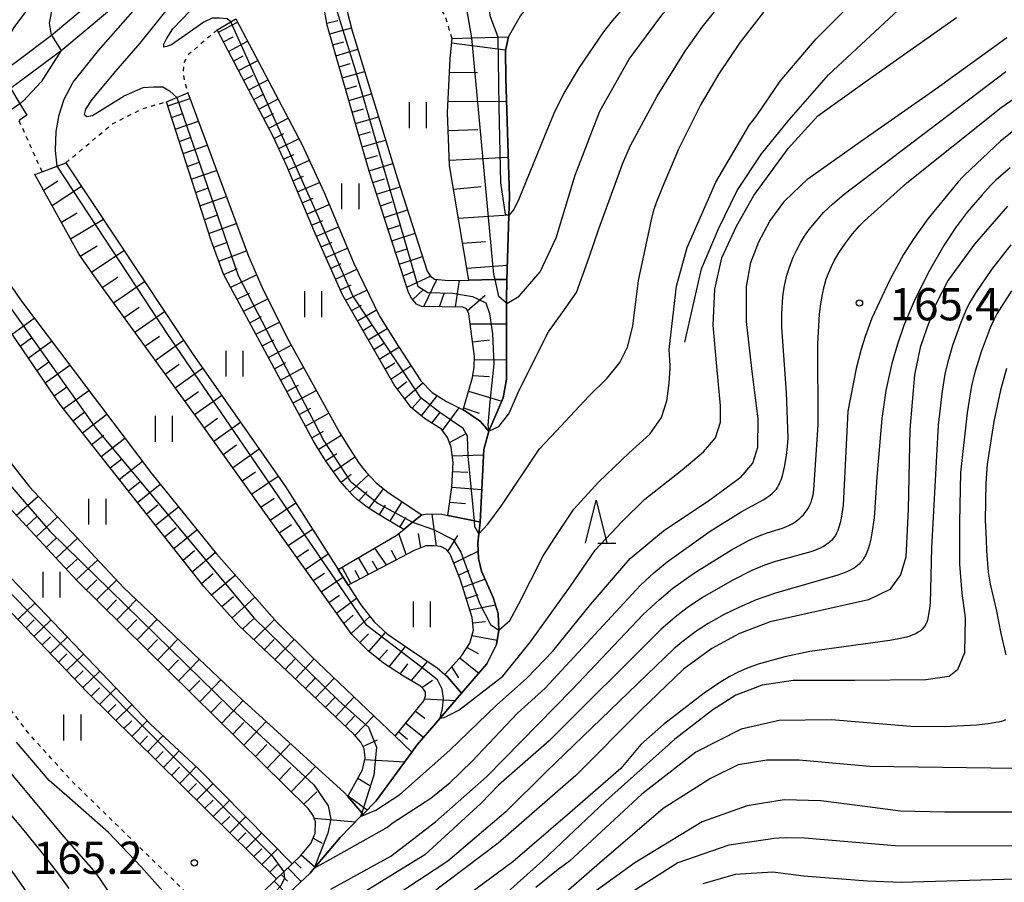
# Model space of a CAD drawing. Extents: x -18000 to -16000, y 88500 to 90000.
# Drawn here: x -16377 to -16263, y 88669 to 88769 of the extents above; entities that cross this region are included whole.
import ezdxf
from ezdxf.enums import TextEntityAlignment as Align

# ---------------------------------------------------------------- set-up
doc = ezdxf.new("R2010")
doc.units = 0
doc.linetypes.add('630100', pattern=[1, 0.5, -0.5])
for name, color, linetype in [('2101000', 7, 'Continuous'), ('2103000', 6, 'Continuous'), ('5102000', 4, '510200'), ('6101110', 6, 'Continuous'), ('6101120', 6, 'Continuous'), ('6101990', 6, 'Continuous'), ('6301000', 3, '630100'), ('6311000', 3, 'Continuous'), ('6332000', 3, 'Continuous'), ('7101000', 2, 'Continuous'), ('7101001', 8, 'Continuous'), ('7102000', 6, 'Continuous'), ('7102001', 8, 'Continuous'), ('7312000', 1, 'Continuous')]:
    doc.layers.add(name, color=color, linetype=linetype)
doc.styles.add('PlotAnnotation', font='MS Gothic.ttf')
doc.linetypes.add('510200', pattern='A,0,-0.375,[8,dmdr.shx,S=0.375,R=0,X=0,Y=0],-0.75,[8,dmdr.shx,S=0.375,R=180,X=0,Y=0],-0.375', length=1.5)

# ---------------------------------------------------------------- blocks, each defined once
blk = doc.blocks.new('631100')
at = {"layer": '6311000'}
for points in [[(-0.4, 0.6), (-0.4, -0.6)], [(0.4, 0.6), (0.4, -0.6)]]:
    blk.add_lwpolyline(points, dxfattribs=at)
blk = doc.blocks.new('633200')
at = {"layer": '6332000'}
for points in [[(-0.5, -1), (0, 1), (0.5, -1)], [(0.08, -1), (0.92, -1)]]:
    blk.add_lwpolyline(points, dxfattribs=at)
blk = doc.blocks.new('731200')
at = {"layer": '7312000'}
blk.add_circle((0, 0), 0.15, dxfattribs=at)

msp = doc.modelspace()

# ---------------------------------------------------------------- linework, layer by layer
at = {"layer": '2101000', "flags": 128}
for points in [[(-16400.67, 88719.65), (-16405.98, 88733.74), (-16406.65, 88735.71), (-16407.16, 88737.57), (-16407.28, 88739.89), (-16407.13, 88741.55), (-16406.57, 88743.2), (-16405.39, 88745.25), (-16403.86, 88746.77), (-16401.45, 88748.3), (-16397.09, 88751.07), (-16396.72, 88751.3), (-16391.49, 88754.36), (-16385.29, 88758.39), (-16384.54, 88758.94), (-16377.39, 88764.23), (-16373.46, 88767.16), (-16365.91, 88773.51)], [(-16398.72, 88720.39), (-16404.02, 88734.45), (-16404.66, 88736.33), (-16405.1, 88737.9), (-16405.19, 88739.85), (-16405.07, 88741.11), (-16404.66, 88742.34), (-16403.72, 88743.97), (-16402.55, 88745.14), (-16400.33, 88746.54), (-16396.16, 88749.19), (-16395.63, 88749.52), (-16390.4, 88752.58), (-16384.1, 88756.68), (-16383.21, 88757.34), (-16378.25, 88761.01), (-16376.15, 88762.56), (-16372.34, 88765.39), (-16372.16, 88765.52), (-16364.58, 88771.91)]]:
    msp.add_lwpolyline(points, dxfattribs=at)
at = {"layer": '2103000', "flags": 128}
msp.add_lwpolyline([(-16299.83, 88731.47), (-16297.87, 88739.99), (-16295.88, 88744.66), (-16293.71, 88749.09), (-16290.9, 88753.38), (-16287.71, 88757.3), (-16283.09, 88762.56), (-16273.88, 88771.11), (-16269.53, 88774.82), (-16266.87, 88777.09), (-16262.02, 88780.4), (-16255.67, 88784.37), (-16250.41, 88787.66), (-16249.2, 88788.39), (-16240.6, 88793.54), (-16238.8, 88794.62), (-16228.67, 88800.48), (-16226.65, 88801.4), (-16220.56, 88804.37)], dxfattribs=at)
at = {"layer": '5102000', "flags": 128}
msp.add_lwpolyline([(-16455.33, 88500), (-16453.54, 88501.55), (-16452.79, 88502.19), (-16450.14, 88505.14), (-16445.45, 88510.32), (-16444.59, 88511.28), (-16442.36, 88514.81), (-16439.11, 88520.54), (-16437.03, 88524.2), (-16432.81, 88529.95), (-16429.52, 88534.43), (-16429.09, 88534.95), (-16422.99, 88542.25), (-16422.19, 88543.21), (-16418.82, 88549.39), (-16417.16, 88553.05), (-16414.45, 88559.03), (-16414.15, 88559.7), (-16411.26, 88564.53), (-16410.39, 88565.99), (-16409.58, 88567.23), (-16406.43, 88572.03), (-16406.29, 88572.25), (-16402.6, 88577.85), (-16400.15, 88581.56), (-16396.95, 88586.24), (-16394.87, 88589.27), (-16390.74, 88595.27), (-16389.17, 88597.84), (-16387.05, 88601.33), (-16384.13, 88608.32), (-16383.37, 88611.32), (-16382.59, 88614.37), (-16379.53, 88625.38), (-16379.39, 88625.71), (-16376.66, 88632.55), (-16375, 88635.9), (-16374.16, 88637.59), (-16369.98, 88643.17), (-16367.13, 88646.61), (-16365.91, 88648.07), (-16359.63, 88654.23), (-16352.05, 88661.66), (-16351.06, 88662.58), (-16343.38, 88669.75), (-16342.91, 88670.32), (-16339.91, 88673.89), (-16337.52, 88676.32), (-16337.24, 88676.61), (-16335.73, 88678.14), (-16331.56, 88683.79), (-16330.97, 88684.6), (-16328.28, 88687.74), (-16325.77, 88690.67), (-16322.85, 88694.06), (-16321.71, 88696.33), (-16321.45, 88697.98), (-16321.53, 88699.93), (-16322.11, 88701.8), (-16323.47, 88704.84), (-16323.8, 88706.31), (-16323.9, 88708.11), (-16323.77, 88709.2), (-16323.6, 88710.55), (-16323.19, 88719), (-16322.59, 88721.12), (-16320.94, 88725.02), (-16320.57, 88727.19), (-16320.57, 88736.01), (-16320.57, 88736.39), (-16320.5, 88738.77), (-16320.29, 88746.15), (-16320.22, 88748.38), (-16320.64, 88762.15), (-16320.68, 88765.37), (-16320.31, 88766.98), (-16318.94, 88769.41), (-16317.81, 88770.74), (-16317.1, 88771.24), (-16314.88, 88772.83), (-16313.04, 88774.64), (-16312.61, 88775.06), (-16310.47, 88778.35), (-16306.2, 88785.48), (-16302.17, 88788.74), (-16297.49, 88791.18), (-16295.53, 88791.9), (-16290.15, 88793.85), (-16282.36, 88795.61), (-16277.26, 88797.48), (-16274.64, 88798.44), (-16269.24, 88801.16), (-16267.94, 88801.82), (-16265.52, 88803.45), (-16263.74, 88804.65), (-16259.93, 88807.73), (-16257.48, 88810.39), (-16255.43, 88812.62), (-16252.35, 88817.3), (-16249.38, 88823.27), (-16245.63, 88832.6), (-16244.23, 88837.22)], dxfattribs=at)
at = {"layer": '6101110', "flags": 128}
for points in [[(-16325.61, 88723.59), (-16324.51, 88727.38), (-16324.3, 88728.57), (-16324.28, 88729.81), (-16324.93, 88734.76), (-16325.22, 88735.35), (-16325.62, 88735.56), (-16330.44, 88735.62), (-16331.03, 88735.91), (-16331.61, 88736.6), (-16331.95, 88737.26), (-16336.52, 88751.34), (-16341.41, 88768.33), (-16341.74, 88770.08), (-16342.45, 88773.68)], [(-16327.38, 88711.33), (-16326.9, 88714.63), (-16326.75, 88717.47), (-16327, 88719.28), (-16327.42, 88720.39), (-16328.1, 88721.34), (-16330.08, 88722.58), (-16331.66, 88723.89), (-16333.63, 88726.5), (-16339.63, 88736.96), (-16342.88, 88744.29), (-16346.12, 88751.94), (-16347.64, 88755.32), (-16354.2, 88767.78)], [(-16324.94, 88738.69), (-16327.18, 88752.03), (-16327.4, 88758.16), (-16327.11, 88764.4), (-16326.89, 88766.77)], [(-16347.3, 88669.08), (-16369.33, 88690.78), (-16385.17, 88707.38), (-16394.39, 88716.7), (-16396.21, 88718.25), (-16398.72, 88720.39), (-16404.02, 88734.45), (-16404.66, 88736.33), (-16405.1, 88737.9), (-16405.19, 88739.85), (-16405.07, 88741.11), (-16404.66, 88742.34), (-16403.72, 88743.97), (-16402.55, 88745.14), (-16400.33, 88746.54), (-16396.16, 88749.19), (-16395.63, 88749.52), (-16390.4, 88752.58), (-16384.1, 88756.68), (-16383.21, 88757.34), (-16378.25, 88761.01)], [(-16332.51, 88709.7), (-16334.6, 88710.92), (-16336.19, 88711.89), (-16336.93, 88712.4), (-16337.43, 88712.78), (-16337.92, 88713.19), (-16338.41, 88713.65), (-16339.14, 88714.42), (-16339.88, 88715.31), (-16341.54, 88717.6), (-16342.47, 88719.06), (-16343.03, 88720.05), (-16353.45, 88739.38), (-16354.89, 88743.28), (-16360.11, 88759.42)], [(-16339.02, 88678.64), (-16337.3, 88681.75), (-16336.99, 88683.15), (-16337.1, 88684.19), (-16337.5, 88684.97), (-16338.31, 88685.9), (-16351.7, 88698.52), (-16355.74, 88703.06), (-16372.5, 88724.25), (-16383.63, 88740.56), (-16388.8, 88750.05)], [(-16333.5, 88685.65), (-16330.16, 88689.77), (-16329.96, 88690.35), (-16329.96, 88690.78), (-16330.19, 88691.13), (-16330.56, 88691.47), (-16332.55, 88692.63), (-16334.85, 88694.14), (-16336.66, 88695.58), (-16338.54, 88697.47), (-16356.07, 88722), (-16367.78, 88738.12), (-16370.25, 88741.66), (-16375.39, 88750.96)], [(-16353.53, 88663.29), (-16349.01, 88667.43), (-16347.3, 88669.08), (-16346.45, 88669.91), (-16345.48, 88670.84), (-16344.53, 88671.76), (-16343.32, 88673.18), (-16342.81, 88674.37), (-16342.78, 88675.72), (-16343.05, 88676.45), (-16343.61, 88677.25), (-16370.54, 88703.77), (-16378.82, 88712.72), (-16385.59, 88721.14), (-16389.32, 88727.12), (-16398.26, 88744.91)], [(-16327.74, 88692.84), (-16325.73, 88695.05), (-16324.81, 88696.47), (-16324.4, 88698), (-16324.56, 88699.46), (-16325.93, 88703.91), (-16327.12, 88706.84), (-16327.55, 88707.36), (-16328.21, 88707.7), (-16328.98, 88707.81), (-16329.94, 88707.81), (-16331.28, 88707.27), (-16338.97, 88703.23)]]:
    msp.add_lwpolyline(points, dxfattribs=at)
at = {"layer": '6101120', "flags": 128}
for points in [[(-16342.45, 88773.68), (-16341.55, 88774.14), (-16340.33, 88774.76), (-16338.51, 88767.66), (-16333.24, 88750.47), (-16329.77, 88739.73), (-16329.39, 88739.13), (-16328.94, 88738.8), (-16327.28, 88738.65), (-16324.94, 88738.69), (-16321.89, 88738.75), (-16320.5, 88738.77), (-16320.57, 88736.39), (-16320.57, 88736.01), (-16320.57, 88727.19), (-16320.94, 88725.02), (-16322.59, 88721.12), (-16323.59, 88722.26), (-16325.2, 88723.38), (-16325.61, 88723.59)], [(-16354.2, 88767.78), (-16352.62, 88768.71), (-16352.04, 88769.06), (-16344.34, 88754.5), (-16341.77, 88748.88), (-16338.35, 88740.75), (-16335.32, 88734.48), (-16333.12, 88730.96), (-16330.52, 88726.97), (-16329.19, 88725.61), (-16327.55, 88724.56), (-16325.61, 88723.59), (-16325.2, 88723.38), (-16323.59, 88722.26), (-16322.59, 88721.12), (-16323.19, 88719), (-16323.6, 88710.55), (-16324.29, 88710.69), (-16327.38, 88711.33)], [(-16326.89, 88766.77), (-16324.58, 88766.85), (-16321.54, 88766.94), (-16320.31, 88766.98), (-16320.68, 88765.37), (-16320.64, 88762.15), (-16320.22, 88748.38), (-16320.29, 88746.15), (-16320.5, 88738.77), (-16321.89, 88738.75), (-16324.94, 88738.69)], [(-16378.25, 88761.01), (-16377.15, 88759.17), (-16376.35, 88757.85), (-16377.25, 88757.26)], [(-16360.11, 88759.42), (-16358.89, 88759.93), (-16357.61, 88760.47), (-16350.57, 88741.46), (-16348.85, 88737.56), (-16345.88, 88731.61), (-16339.98, 88720.98), (-16338.74, 88719), (-16337.77, 88717.5), (-16337.26, 88716.81), (-16336.89, 88716.36), (-16336.31, 88715.72), (-16335.7, 88715.13), (-16335.1, 88714.61), (-16334.37, 88714.04), (-16333.27, 88713.29), (-16330.4, 88711.4), (-16331.47, 88710.53), (-16332.51, 88709.7)], [(-16375.39, 88750.96), (-16374.56, 88751.28), (-16372.83, 88751.94), (-16371.79, 88752.34), (-16357.12, 88730.2), (-16346.28, 88714.72), (-16340.13, 88705.05), (-16338.97, 88703.23), (-16337.51, 88700.92), (-16335.95, 88698.94), (-16334.43, 88697.56), (-16332.06, 88695.92), (-16328.63, 88693.6), (-16327.74, 88692.84), (-16327.4, 88692.55), (-16325.77, 88690.67), (-16328.28, 88687.74), (-16330.97, 88684.6), (-16331.56, 88683.79), (-16333.5, 88685.65)], [(-16388.8, 88750.05), (-16386.59, 88751.31), (-16385.87, 88751.73), (-16383.14, 88747.73), (-16380.71, 88742.86), (-16378.76, 88738.82), (-16377.09, 88736.39), (-16361.8, 88716.17), (-16354.3, 88706.85), (-16347.23, 88698.88), (-16343.27, 88694.98), (-16333.5, 88685.65), (-16332.7, 88684.88), (-16331.56, 88683.79), (-16335.73, 88678.14), (-16337.24, 88676.61), (-16337.38, 88676.76), (-16339.02, 88678.64)], [(-16398.26, 88744.91), (-16397.27, 88745.44), (-16396.02, 88746.12), (-16386.98, 88729.56), (-16383.96, 88724.64), (-16379.98, 88719.67), (-16376.01, 88714.64), (-16365.04, 88702.93), (-16351.9, 88690.46), (-16339.42, 88679.1), (-16339.02, 88678.64), (-16337.38, 88676.76), (-16337.24, 88676.61), (-16337.52, 88676.32), (-16339.91, 88673.89), (-16342.91, 88670.32), (-16343.38, 88669.75), (-16351.06, 88662.58), (-16352.05, 88661.66), (-16353.53, 88663.29)], [(-16338.97, 88703.23), (-16340.13, 88705.05), (-16333.39, 88708.98), (-16332.51, 88709.7), (-16331.47, 88710.53), (-16330.4, 88711.4), (-16329.78, 88711.5), (-16328.09, 88711.48), (-16327.38, 88711.33), (-16324.29, 88710.69), (-16323.6, 88710.55), (-16323.77, 88709.2), (-16323.9, 88708.11), (-16323.8, 88706.31), (-16323.47, 88704.84), (-16322.11, 88701.8), (-16321.53, 88699.93), (-16321.45, 88697.98), (-16321.71, 88696.33), (-16322.85, 88694.06), (-16325.77, 88690.67), (-16327.4, 88692.55), (-16327.74, 88692.84)], [(-16381.46, 88707.43), (-16361.95, 88687.05), (-16356.44, 88681.96), (-16345.48, 88670.84), (-16346.45, 88669.91), (-16347.3, 88669.08)]]:
    msp.add_lwpolyline(points, dxfattribs=at)
at = {"layer": '6101990', "flags": 128}
for points in [[(-16354.05, 88767.5), (-16351.83, 88768.66)], [(-16341.45, 88768.58), (-16340.17, 88768.87)], [(-16341.12, 88767.32), (-16338.6, 88768.03)], [(-16353.47, 88766.39), (-16352.36, 88766.97)], [(-16352.88, 88765.27), (-16350.66, 88766.45)], [(-16340.75, 88766.05), (-16339.49, 88766.41)], [(-16326.94, 88766.26), (-16320.66, 88765.47)], [(-16352.3, 88764.16), (-16351.18, 88764.75)], [(-16340.39, 88764.78), (-16337.85, 88765.53)], [(-16351.71, 88763.05), (-16349.48, 88764.22)], [(-16340.01, 88763.49), (-16338.74, 88763.87)], [(-16351.12, 88761.93), (-16350.01, 88762.52)], [(-16339.64, 88762.2), (-16337.07, 88762.96)], [(-16327.18, 88762.88), (-16323.91, 88762.82)], [(-16350.54, 88760.82), (-16348.31, 88761.99)], [(-16349.95, 88759.7), (-16348.83, 88760.29)], [(-16339.26, 88760.88), (-16337.96, 88761.27)], [(-16338.89, 88759.57), (-16336.26, 88760.35)], [(-16359.96, 88758.95), (-16357.35, 88759.79)], [(-16349.36, 88758.58), (-16347.12, 88759.76)], [(-16327.34, 88759.49), (-16320.56, 88759.44)], [(-16359.52, 88757.59), (-16358.2, 88758.06)], [(-16348.77, 88757.46), (-16347.65, 88758.05)], [(-16338.5, 88758.23), (-16337.18, 88758.62)], [(-16359.08, 88756.23), (-16356.38, 88757.17)], [(-16348.18, 88756.34), (-16345.94, 88757.52)], [(-16338.12, 88756.89), (-16335.45, 88757.68)], [(-16347.58, 88755.17), (-16346.44, 88755.74)], [(-16337.72, 88755.53), (-16336.38, 88755.93)], [(-16327.32, 88756.07), (-16323.89, 88756.18)], [(-16358.62, 88754.81), (-16357.24, 88755.29)], [(-16347.04, 88753.98), (-16344.68, 88755.15)], [(-16337.33, 88754.17), (-16334.62, 88754.97)], [(-16358.16, 88753.39), (-16355.35, 88754.37)], [(-16346.48, 88752.75), (-16345.27, 88753.3)], [(-16357.69, 88751.91), (-16356.25, 88752.41)], [(-16345.94, 88751.51), (-16343.48, 88752.62)], [(-16336.93, 88752.78), (-16335.57, 88753.19)], [(-16336.54, 88751.4), (-16333.78, 88752.23)], [(-16327.2, 88752.65), (-16320.36, 88752.98)], [(-16357.21, 88750.43), (-16354.27, 88751.45)], [(-16374.39, 88749.15), (-16372.75, 88750.23)], [(-16345.4, 88750.23), (-16344.15, 88750.79)], [(-16344.86, 88748.96), (-16342.31, 88750.05)], [(-16336.1, 88750.04), (-16334.74, 88750.47)], [(-16373.4, 88747.36), (-16369.99, 88749.62)], [(-16356.71, 88748.89), (-16355.21, 88749.41)], [(-16335.66, 88748.68), (-16332.94, 88749.55)], [(-16326.72, 88749.26), (-16323.49, 88749.58)], [(-16356.21, 88747.34), (-16353.14, 88748.41)], [(-16344.31, 88747.66), (-16343.02, 88748.21)], [(-16335.22, 88747.33), (-16333.86, 88747.77)], [(-16372.32, 88745.41), (-16370.5, 88746.52)], [(-16343.76, 88746.37), (-16341.18, 88747.46)], [(-16334.78, 88745.97), (-16332.07, 88746.85)], [(-16371.25, 88743.47), (-16367.44, 88745.77)], [(-16355.69, 88745.73), (-16354.12, 88746.28)], [(-16355.17, 88744.12), (-16351.98, 88745.27)], [(-16343.22, 88745.09), (-16341.93, 88745.63)], [(-16326.15, 88745.89), (-16320.28, 88746.29)], [(-16342.67, 88743.81), (-16340.1, 88744.89)], [(-16334.34, 88744.62), (-16332.99, 88745.05)], [(-16333.9, 88743.26), (-16331.19, 88744.14)], [(-16354.61, 88742.5), (-16353, 88743.09)], [(-16342.11, 88742.55), (-16340.84, 88743.1)], [(-16325.66, 88742.99), (-16323.01, 88743.17)], [(-16370.13, 88741.48), (-16368.16, 88742.68)], [(-16368.83, 88739.62), (-16365.04, 88742.14)], [(-16354.01, 88740.89), (-16350.8, 88742.08)], [(-16341.56, 88741.3), (-16339.05, 88742.41)], [(-16333.46, 88741.91), (-16332.11, 88742.34)], [(-16333.02, 88740.55), (-16330.32, 88741.43)], [(-16353.43, 88739.33), (-16351.84, 88740.03)], [(-16341, 88740.05), (-16339.77, 88740.62)], [(-16340.45, 88738.8), (-16337.97, 88739.95)], [(-16332.58, 88739.2), (-16331.26, 88739.73)], [(-16325.17, 88740.09), (-16320.45, 88740.42)], [(-16367.56, 88737.81), (-16365.7, 88739.08)], [(-16366.27, 88736.03), (-16362.64, 88738.53)], [(-16352.63, 88737.85), (-16349.63, 88739.32)], [(-16332.15, 88737.85), (-16329.39, 88739.13)], [(-16330.17, 88735.61), (-16328.67, 88738.77)], [(-16326.49, 88735.57), (-16326.03, 88738.67)], [(-16339.9, 88737.55), (-16338.63, 88738.14)], [(-16339.27, 88736.34), (-16336.78, 88737.5)], [(-16331.46, 88736.42), (-16330.2, 88737.61)], [(-16351.89, 88736.47), (-16350.44, 88737.18)], [(-16351.14, 88735.08), (-16348.33, 88736.52)], [(-16328.33, 88735.59), (-16327.8, 88737.12)], [(-16325.11, 88735.12), (-16323.02, 88736.94)], [(-16365.03, 88734.33), (-16363.26, 88735.56)], [(-16363.79, 88732.62), (-16360.32, 88735.03)], [(-16338.59, 88735.14), (-16337.42, 88735.77)], [(-16337.9, 88733.95), (-16335.69, 88735.24)], [(-16378.06, 88732.4), (-16375.47, 88734.26)], [(-16350.41, 88733.73), (-16349.03, 88734.45)], [(-16349.69, 88732.39), (-16346.97, 88733.8)], [(-16337.27, 88732.84), (-16336.19, 88733.49)], [(-16336.63, 88731.73), (-16334.43, 88733.05)], [(-16324.78, 88733.61), (-16320.57, 88733.61)], [(-16377.12, 88731.02), (-16375.79, 88731.97)], [(-16376.17, 88729.63), (-16373.46, 88731.59)], [(-16362.6, 88730.99), (-16360.9, 88732.16)], [(-16361.41, 88729.35), (-16358.12, 88731.7)], [(-16348.96, 88731.04), (-16347.62, 88731.74)], [(-16324.51, 88731.52), (-16322.54, 88731.75)], [(-16348.23, 88729.7), (-16345.61, 88731.12)], [(-16335.99, 88730.62), (-16334.87, 88731.3)], [(-16335.35, 88729.5), (-16333.08, 88730.89)], [(-16324.29, 88729.42), (-16320.57, 88729.44)], [(-16375.18, 88728.18), (-16373.79, 88729.18)], [(-16374.19, 88726.73), (-16371.33, 88728.78)], [(-16360.25, 88727.76), (-16358.64, 88728.91)], [(-16359.1, 88726.17), (-16355.9, 88728.45)], [(-16347.52, 88728.38), (-16346.21, 88729.1)], [(-16346.82, 88727.07), (-16344.16, 88728.52)], [(-16334.69, 88728.35), (-16333.53, 88729.08)], [(-16334.02, 88727.19), (-16331.67, 88728.73)], [(-16324.48, 88727.58), (-16322.52, 88727.49)], [(-16373.16, 88725.22), (-16371.7, 88726.27)], [(-16372.1, 88723.74), (-16369.13, 88725.87)], [(-16346.1, 88725.74), (-16344.76, 88726.47)], [(-16345.38, 88724.41), (-16342.7, 88725.87)], [(-16333.26, 88726.01), (-16332.16, 88726.91)], [(-16332.41, 88724.89), (-16330.28, 88726.73)], [(-16357.96, 88724.61), (-16356.38, 88725.74)], [(-16356.83, 88723.05), (-16353.69, 88725.29)], [(-16331.54, 88723.79), (-16330.55, 88724.9)], [(-16330.45, 88722.89), (-16328.62, 88725.25)], [(-16324.97, 88725.78), (-16321.11, 88724.62)], [(-16344.66, 88723.06), (-16343.31, 88723.8)], [(-16328, 88721.21), (-16326.07, 88723.82)], [(-16325.54, 88723.85), (-16323.75, 88723.22)], [(-16370.99, 88722.34), (-16369.55, 88723.43)], [(-16369.88, 88720.94), (-16367.05, 88723.11)], [(-16355.71, 88721.51), (-16354.15, 88722.62)], [(-16343.93, 88721.72), (-16341.22, 88723.2)], [(-16329.23, 88722.05), (-16328.3, 88723.26)], [(-16354.6, 88719.96), (-16351.49, 88722.16)], [(-16368.8, 88719.56), (-16367.4, 88720.65)], [(-16367.71, 88718.19), (-16364.94, 88720.33)], [(-16343.2, 88720.36), (-16341.83, 88721.11)], [(-16342.44, 88719.01), (-16339.8, 88720.68)], [(-16327.2, 88719.81), (-16325.23, 88720.85)], [(-16353.51, 88718.42), (-16351.96, 88719.52)], [(-16352.41, 88716.88), (-16349.33, 88719.06)], [(-16366.65, 88716.85), (-16365.28, 88717.91)], [(-16341.6, 88717.69), (-16340.29, 88718.53)], [(-16340.69, 88716.42), (-16338.19, 88718.15)], [(-16326.85, 88718.24), (-16323.22, 88718.37)], [(-16365.59, 88715.51), (-16362.9, 88717.63)], [(-16351.31, 88715.35), (-16349.76, 88716.41)], [(-16350.21, 88713.81), (-16347.12, 88715.91)], [(-16339.79, 88715.2), (-16338.61, 88716.12)], [(-16338.79, 88714.05), (-16336.62, 88716.06)], [(-16326.8, 88716.43), (-16325.06, 88716.34)], [(-16364.53, 88714.17), (-16363.21, 88715.23)], [(-16363.48, 88712.84), (-16360.82, 88714.96)], [(-16336.55, 88712.13), (-16334.87, 88714.43)], [(-16326.9, 88714.61), (-16323.42, 88714.33)], [(-16377.55, 88711.35), (-16375.01, 88713.57)], [(-16349.13, 88712.29), (-16347.59, 88713.33)], [(-16337.72, 88713.03), (-16336.74, 88714.11)], [(-16362.43, 88711.51), (-16361.1, 88712.58)], [(-16361.37, 88710.18), (-16358.69, 88712.32)], [(-16348.04, 88710.77), (-16345.05, 88712.78)], [(-16335.35, 88711.37), (-16334.61, 88712.54)], [(-16334.13, 88710.64), (-16332.69, 88712.91)], [(-16327.16, 88712.88), (-16325.33, 88712.72)], [(-16376.39, 88710.1), (-16375.13, 88711.23)], [(-16375.24, 88708.86), (-16372.76, 88711.17)], [(-16332.97, 88709.96), (-16332.28, 88711.08)], [(-16328.68, 88707.77), (-16329.19, 88711.49)], [(-16360.31, 88708.83), (-16358.96, 88709.91)], [(-16346.99, 88709.3), (-16345.54, 88710.28)], [(-16374.08, 88707.6), (-16372.84, 88708.76)], [(-16372.92, 88706.35), (-16370.43, 88708.68)], [(-16359.25, 88707.49), (-16356.56, 88709.67)], [(-16345.94, 88707.84), (-16343.12, 88709.74)], [(-16332.21, 88706.79), (-16333.08, 88709.23)], [(-16330.51, 88707.58), (-16330.8, 88709.21)], [(-16327.36, 88707.13), (-16326.21, 88708.99)], [(-16334.51, 88705.58), (-16335.87, 88707.53)], [(-16358.17, 88706.13), (-16356.84, 88707.25)], [(-16357.1, 88704.78), (-16354.43, 88707.02)], [(-16344.95, 88706.45), (-16343.58, 88707.38)], [(-16343.96, 88705.06), (-16341.29, 88706.87)], [(-16336.62, 88704.46), (-16337.76, 88706.44)], [(-16333.36, 88706.18), (-16333.92, 88707.26)], [(-16326.7, 88705.79), (-16323.85, 88707.18)], [(-16371.76, 88705.09), (-16370.5, 88706.26)], [(-16370.59, 88703.83), (-16368.08, 88706.18)], [(-16338.64, 88703.4), (-16339.65, 88705.33)], [(-16335.56, 88705.02), (-16336.15, 88706.03)], [(-16356.02, 88703.41), (-16354.65, 88704.56)], [(-16354.88, 88702.09), (-16352.12, 88704.4)], [(-16343.03, 88703.75), (-16341.72, 88704.63)], [(-16342.09, 88702.44), (-16339.57, 88704.16)], [(-16337.63, 88703.93), (-16338.16, 88704.91)], [(-16326.13, 88704.4), (-16324.88, 88704.98)], [(-16369.41, 88702.66), (-16368.2, 88703.84)], [(-16368.23, 88701.5), (-16365.89, 88703.84)], [(-16325.64, 88702.97), (-16323.06, 88703.91)], [(-16353.68, 88700.75), (-16352.32, 88701.91)], [(-16352.49, 88699.4), (-16349.84, 88701.83)], [(-16341.2, 88701.2), (-16339.99, 88702.06)], [(-16325.24, 88701.66), (-16323.85, 88702.13)], [(-16377.4, 88699.23), (-16375.42, 88701.12)], [(-16367.05, 88700.34), (-16365.92, 88701.51)], [(-16365.87, 88699.18), (-16363.58, 88701.55)], [(-16340.31, 88699.95), (-16338.01, 88701.71)], [(-16324.83, 88700.34), (-16321.84, 88700.94)], [(-16339.47, 88698.78), (-16338.4, 88699.74)], [(-16338.63, 88697.6), (-16336.46, 88699.59)], [(-16376.45, 88698.24), (-16375.47, 88699.19)], [(-16375.51, 88697.26), (-16373.53, 88699.15)], [(-16364.7, 88698.02), (-16363.54, 88699.22)], [(-16363.52, 88696.86), (-16361.19, 88699.28)], [(-16351.26, 88698.1), (-16349.98, 88699.32)], [(-16349.95, 88696.87), (-16347.53, 88699.22)], [(-16324.5, 88698.86), (-16323, 88699)], [(-16374.57, 88696.27), (-16373.58, 88697.21)], [(-16373.62, 88695.28), (-16371.64, 88697.17)], [(-16337.61, 88696.54), (-16336.6, 88697.57)], [(-16336.56, 88695.5), (-16334.61, 88697.72)], [(-16324.57, 88697.37), (-16321.64, 88696.81)], [(-16362.33, 88695.68), (-16361.15, 88696.9)], [(-16361.13, 88694.5), (-16358.75, 88696.97)], [(-16348.72, 88695.71), (-16347.56, 88696.89)], [(-16347.5, 88694.56), (-16345.24, 88696.92)], [(-16334.21, 88693.72), (-16332.31, 88696.1)], [(-16372.67, 88694.28), (-16371.68, 88695.23)], [(-16371.73, 88693.29), (-16369.74, 88695.19)], [(-16335.41, 88694.58), (-16334.41, 88695.72)], [(-16325.12, 88695.99), (-16323.85, 88695.29)], [(-16359.91, 88693.3), (-16358.71, 88694.55)], [(-16358.69, 88692.1), (-16356.27, 88694.61)], [(-16346.31, 88693.43), (-16345.19, 88694.61)], [(-16345.12, 88692.31), (-16342.91, 88694.64)], [(-16332.94, 88692.89), (-16332.02, 88694.08)], [(-16331.63, 88692.1), (-16329.74, 88694.35)], [(-16325.98, 88694.78), (-16323.77, 88692.98)], [(-16370.78, 88692.3), (-16369.79, 88693.25)], [(-16369.83, 88691.31), (-16367.86, 88693.22)], [(-16326.94, 88693.72), (-16326.13, 88692.45)], [(-16357.45, 88690.88), (-16356.23, 88692.15)], [(-16356.21, 88689.66), (-16353.76, 88692.23)], [(-16343.95, 88691.21), (-16342.85, 88692.37)], [(-16342.78, 88690.11), (-16340.59, 88692.42)], [(-16330.39, 88691.32), (-16329.16, 88692.16)], [(-16368.87, 88690.32), (-16367.89, 88691.28)], [(-16367.89, 88689.36), (-16365.97, 88691.25)], [(-16366.93, 88688.41), (-16365.98, 88689.35)], [(-16365.97, 88687.47), (-16364.11, 88689.3)], [(-16354.94, 88688.41), (-16353.71, 88689.71)], [(-16353.68, 88687.17), (-16351.18, 88689.81)], [(-16341.62, 88689.02), (-16340.53, 88690.17)], [(-16340.46, 88687.93), (-16338.29, 88690.22)], [(-16330.07, 88690.02), (-16326.49, 88689.83)], [(-16338.18, 88685.75), (-16336, 88688.04)], [(-16331.12, 88688.58), (-16330.05, 88687.75)], [(-16365.04, 88686.55), (-16364.12, 88687.46)], [(-16364.11, 88685.63), (-16362.33, 88687.45)], [(-16352.38, 88685.89), (-16351.11, 88687.24)], [(-16351.09, 88684.61), (-16348.49, 88687.36)], [(-16339.31, 88686.84), (-16338.23, 88687.99)], [(-16332.25, 88687.19), (-16330.18, 88685.52)], [(-16362.3, 88683.85), (-16360.51, 88685.72)], [(-16333.09, 88686.16), (-16332.06, 88685.33)], [(-16363.2, 88684.74), (-16362.31, 88685.65)], [(-16349.74, 88683.29), (-16348.42, 88684.69)], [(-16348.39, 88681.96), (-16345.69, 88684.81)], [(-16337.25, 88684.48), (-16335.56, 88685.24)], [(-16361.38, 88682.94), (-16360.47, 88683.89)], [(-16360.46, 88682.04), (-16358.62, 88683.97)], [(-16337.04, 88682.95), (-16332.38, 88682.69)], [(-16359.51, 88681.1), (-16358.57, 88682.08)], [(-16358.56, 88680.16), (-16356.64, 88682.14)], [(-16347, 88680.58), (-16345.62, 88682.04)], [(-16345.6, 88679.21), (-16342.76, 88682.14)], [(-16357.58, 88679.2), (-16356.61, 88680.17)], [(-16356.59, 88678.23), (-16354.67, 88680.16)], [(-16337.84, 88680.78), (-16336.43, 88679.93)], [(-16344.14, 88677.77), (-16342.62, 88679.2)], [(-16355.62, 88677.28), (-16354.67, 88678.23)], [(-16354.65, 88676.32), (-16352.75, 88678.22)], [(-16338.96, 88678.74), (-16336.76, 88677.09)], [(-16353.7, 88675.38), (-16352.75, 88676.32)], [(-16352.74, 88674.44), (-16350.87, 88676.31)], [(-16342.94, 88676.15), (-16338.13, 88675.7)], [(-16351.8, 88673.51), (-16350.87, 88674.44)], [(-16350.86, 88672.58), (-16349.01, 88674.42)], [(-16343.04, 88673.81), (-16342.01, 88673.22)], [(-16349.93, 88671.66), (-16349.01, 88672.58)], [(-16349, 88670.75), (-16347.18, 88672.57)], [(-16345.21, 88671.1), (-16344.43, 88670.3)], [(-16344.44, 88671.87), (-16342.8, 88670.45)], [(-16348.09, 88669.85), (-16347.18, 88670.75)], [(-16345.99, 88670.35), (-16344.45, 88668.75)], [(-16347.58, 88668.82), (-16346.08, 88667.24)], [(-16346.78, 88669.58), (-16346.03, 88668.79)]]:
    msp.add_lwpolyline(points, dxfattribs=at)
at = {"layer": '6301000', "flags": 128}
for points in [[(-16326.89, 88766.77), (-16327.67, 88769.39), (-16328.8, 88771.15), (-16329.89, 88772.31), (-16331.5, 88773.31), (-16333.13, 88773.85), (-16336.14, 88774.52), (-16338.78, 88774.67), (-16339.01, 88774.69), (-16340.33, 88774.76)], [(-16354.2, 88767.78), (-16357.53, 88764.92), (-16358.12, 88763.9), (-16358.16, 88762.77), (-16358, 88761.75), (-16357.61, 88760.47)], [(-16371.79, 88752.34), (-16366.35, 88756.88), (-16362.87, 88758.63), (-16360.11, 88759.42)], [(-16374.56, 88751.28), (-16377.25, 88757.26)], [(-16353.53, 88663.29), (-16371.14, 88680.49), (-16376.06, 88685.91), (-16381.67, 88693.28), (-16392.43, 88708.43), (-16394.13, 88711.58), (-16396.21, 88718.25)]]:
    msp.add_lwpolyline(points, dxfattribs=at)
at = {"layer": '7101000', "flags": 128}
for points in [[(-16373.46, 88767.16), (-16373.71, 88768.57), (-16373.42, 88769.97), (-16371.84, 88771.95), (-16368.15, 88775.64), (-16362.84, 88781.41), (-16358.28, 88786.98), (-16354.12, 88792.81), (-16350.94, 88797.97), (-16344.5, 88810.33), (-16341.8, 88814.97), (-16340.4, 88817.03), (-16339.42, 88818.31), (-16338.34, 88819.58), (-16336.4, 88821.61), (-16322.91, 88834.21), (-16320.47, 88836.81), (-16316.93, 88841.09), (-16300.08, 88864.05), (-16298.36, 88866.64), (-16297.93, 88867.81), (-16297.59, 88868.73), (-16297.49, 88869.55), (-16297.77, 88872.97)], [(-16320.51, 88735.96), (-16319.1, 88736.84), (-16316.64, 88739.64), (-16314.77, 88743.61), (-16312.55, 88750.89), (-16309.69, 88758.33), (-16306.29, 88764.37), (-16302.36, 88769.66), (-16297.56, 88775.06), (-16291.72, 88780.46), (-16285.15, 88785.19), (-16278.37, 88788.75), (-16271.71, 88791.2), (-16265.75, 88792.62), (-16258.48, 88793.45)], [(-16324.58, 88766.85), (-16325.19, 88770.43), (-16325.28, 88772.95), (-16324.95, 88775.19), (-16324.63, 88776.49)], [(-16337.52, 88676.32), (-16335.76, 88677.07), (-16332.97, 88678.87), (-16327.13, 88684.05), (-16321.7, 88689.28), (-16318.19, 88692.42), (-16315.18, 88695.55), (-16310.74, 88701), (-16306.19, 88706.32), (-16302.28, 88709.54), (-16296.92, 88713.15), (-16293.28, 88715.8), (-16291.9, 88717.39), (-16291.33, 88719.26), (-16291.3, 88722.55), (-16291.98, 88728.06), (-16292.66, 88733.88), (-16292.64, 88737.96), (-16292.12, 88740.75), (-16291.22, 88743.15), (-16289.91, 88745.55), (-16288.19, 88747.9), (-16285.52, 88750.45), (-16279.4, 88754.8), (-16270.62, 88760.93), (-16262.37, 88766.88)], [(-16372.34, 88765.39), (-16374.68, 88761.76), (-16376.77, 88759.5), (-16377.15, 88759.17)], [(-16262.3, 88747.27), (-16266.12, 88742.86), (-16269.19, 88738.67), (-16270.65, 88735.83), (-16271.67, 88733.09), (-16272.44, 88730.84), (-16273.1, 88727.69), (-16273.65, 88721.31), (-16273.85, 88712.05), (-16274.1, 88706.46), (-16274.74, 88704.42), (-16275.98, 88702.73), (-16278.45, 88701.51), (-16283.98, 88700.27), (-16289.88, 88698.94), (-16293.47, 88697.59), (-16296.67, 88695.85), (-16299.96, 88693.46), (-16304.94, 88688.67), (-16312.49, 88681.11), (-16321.54, 88673.22), (-16333.55, 88664.16)], [(-16371.43, 88667.95), (-16372.6, 88669.61), (-16374.5, 88672.08), (-16376.81, 88674.88), (-16380.26, 88678.91)], [(-16261.53, 88676.81), (-16269.58, 88676.83), (-16274.72, 88676.95), (-16278.57, 88677.46), (-16284.01, 88678.15), (-16288.28, 88678.26), (-16292.58, 88677.56), (-16297.79, 88675.71), (-16305.64, 88670.93), (-16310.78, 88667.21)]]:
    msp.add_lwpolyline(points, dxfattribs=at)
at = {"layer": '7101001', "flags": 128}
for points in [[(-16373.46, 88767.16), (-16372.34, 88765.39)], [(-16320.51, 88735.96), (-16320.57, 88736.01), (-16321.43, 88736.78), (-16321.89, 88738.75), (-16322.04, 88739.35), (-16324.58, 88766.85)], [(-16377.15, 88759.17), (-16384.15, 88754.37), (-16386.12, 88752.69), (-16386.59, 88751.31), (-16386.43, 88750.38), (-16379.86, 88737.72), (-16368.32, 88721.49), (-16349.95, 88699.41), (-16340.05, 88689.76), (-16336.6, 88686.71), (-16335.67, 88684.39), (-16336, 88681.14), (-16337.38, 88676.76), (-16337.52, 88676.32)]]:
    msp.add_lwpolyline(points, dxfattribs=at)
at = {"layer": '7102000', "flags": 128}
for points in [[(-16384.54, 88758.94), (-16384.45, 88759.52), (-16383.95, 88760.29), (-16381.42, 88762.68), (-16380.17, 88764.14), (-16377.8, 88768.04), (-16375.88, 88770.65), (-16372.82, 88773.58), (-16368.22, 88778.46), (-16362.6, 88784.96), (-16358.71, 88790.18), (-16355.16, 88795.68), (-16352.38, 88800.81), (-16347.45, 88812.36), (-16346.53, 88814.13), (-16345.16, 88816.38), (-16343.81, 88818.33), (-16342.17, 88820.38), (-16340.07, 88822.69), (-16324.84, 88837.32), (-16321.57, 88840.97), (-16317.36, 88846.32), (-16308.73, 88858.88), (-16301.47, 88868.25)], [(-16320.29, 88746.15), (-16319.7, 88746.84), (-16319.07, 88748.12), (-16316.11, 88755.48), (-16315.01, 88758.11), (-16313.95, 88760.23), (-16312.05, 88763.42), (-16309.23, 88767.54), (-16308.22, 88768.85), (-16306.68, 88770.61), (-16297.75, 88779.39), (-16294.92, 88781.86), (-16292.44, 88783.75), (-16289.73, 88785.53), (-16284.77, 88788.29), (-16280.3, 88790.42), (-16276.45, 88791.98), (-16271.67, 88793.58), (-16268.18, 88794.52), (-16267.76, 88794.61), (-16265.46, 88795.06), (-16245.2, 88796.54)], [(-16352.62, 88768.71), (-16353.06, 88769.06), (-16353.95, 88769.14), (-16354.79, 88769.14), (-16355.74, 88768.66), (-16359.5, 88766.04), (-16360.09, 88765.86), (-16360.39, 88765.78), (-16360.39, 88766.11), (-16360.09, 88766.75), (-16359.37, 88767.9), (-16355.35, 88772.07), (-16339.04, 88788.76), (-16338.51, 88790.07)], [(-16350.37, 88783.22), (-16350.39, 88782.61), (-16350.85, 88781.85), (-16355.3, 88776.1), (-16363.19, 88766.22), (-16366.01, 88762.98), (-16368.78, 88759.68), (-16369.51, 88758.57), (-16369.69, 88757.95), (-16369.36, 88757.72), (-16368.71, 88757.82), (-16365.02, 88760.13), (-16362.81, 88761.08), (-16361.61, 88761.15), (-16360.53, 88761.15), (-16359.75, 88760.7), (-16358.89, 88759.93)], [(-16321.54, 88766.94), (-16322.4, 88769.31), (-16322.89, 88772.03), (-16323.3, 88776.11)], [(-16372.83, 88751.94), (-16373, 88753.77), (-16372.92, 88755.98), (-16372.56, 88757.9), (-16372, 88759.72), (-16370.94, 88761.7), (-16368.01, 88765.4), (-16362.25, 88771.92), (-16361.64, 88772.74), (-16361.19, 88773.88), (-16361.01, 88774.88)], [(-16322.59, 88721.12), (-16321.43, 88721.68), (-16320.3, 88723.13), (-16319.06, 88725.97), (-16315.68, 88732.67), (-16314.08, 88734.87), (-16312.42, 88737.25), (-16310.95, 88741.34), (-16309.8, 88744.64), (-16307.04, 88752.27), (-16306.14, 88754.33), (-16303.03, 88760.07), (-16299.79, 88765.3), (-16297.81, 88768.1), (-16295.9, 88770.46)], [(-16323.77, 88709.2), (-16322.72, 88710.3), (-16321.19, 88712.41), (-16316.7, 88719.08), (-16314.76, 88721.11), (-16310.98, 88725.19), (-16308.8, 88727.34), (-16307.38, 88729.11), (-16306.5, 88730.88), (-16305.85, 88733.32), (-16305.19, 88738.65), (-16303.86, 88744.97), (-16303.7, 88745.74), (-16303.39, 88746.93), (-16303.09, 88747.82), (-16302.42, 88749.46), (-16300.53, 88753.94), (-16298.01, 88758.99), (-16295.84, 88762.68), (-16293.35, 88766.34), (-16290.64, 88769.84)], [(-16321.45, 88697.98), (-16320.16, 88699.13), (-16319.12, 88701.07), (-16316.28, 88706.65), (-16314.44, 88709.49), (-16312.73, 88712.05), (-16309.84, 88715.21), (-16306.29, 88718.59), (-16303.9, 88720.79), (-16302.51, 88722.72), (-16301.9, 88724.66), (-16301.65, 88726.69), (-16301.53, 88728.44), (-16301.52, 88728.73), (-16301.54, 88729.38), (-16301.62, 88730.63), (-16300.78, 88738), (-16299.54, 88742.48), (-16296.19, 88750.06), (-16292.28, 88756.75), (-16291.44, 88757.84), (-16288.71, 88761.82), (-16284.56, 88766.75), (-16281.38, 88769.9)], [(-16328.28, 88687.74), (-16327.79, 88687.85), (-16326.1, 88688.69), (-16321, 88692.63), (-16317.78, 88696.64), (-16313.1, 88703.09), (-16310.25, 88707.3), (-16307.11, 88710.63), (-16304.48, 88713.22), (-16300.11, 88716.64), (-16297.64, 88718.71), (-16296.23, 88720.35), (-16295.65, 88722.16), (-16295.65, 88724.07), (-16296.09, 88728.63), (-16296.53, 88733.46), (-16296.31, 88737.62), (-16295.51, 88741.26), (-16293.79, 88744.97), (-16291.8, 88748.51), (-16287.78, 88753.98), (-16284.34, 88757.78), (-16278.87, 88761.69), (-16268.21, 88769.22)], [(-16334.4, 88675.1), (-16333.84, 88675.54), (-16329.37, 88678.46), (-16327.09, 88680.29), (-16324.59, 88682.71), (-16319.27, 88688.32), (-16316.04, 88691.26), (-16304.97, 88703.21), (-16303.42, 88704.67), (-16301.88, 88705.95), (-16296.86, 88709.49), (-16293.25, 88711.75), (-16290.71, 88713.13), (-16290.27, 88713.41), (-16290.06, 88713.55), (-16289.86, 88713.71), (-16289.66, 88713.87), (-16289.49, 88714.04), (-16289.32, 88714.21), (-16289.17, 88714.4), (-16289.04, 88714.59), (-16288.92, 88714.8), (-16288.81, 88715.01), (-16288.71, 88715.23), (-16288.62, 88715.45), (-16288.47, 88715.93), (-16288.22, 88716.95), (-16287.98, 88718.3), (-16287.86, 88719.33), (-16287.81, 88720.33), (-16288, 88725.63), (-16288.52, 88733.18), (-16288.52, 88734.8), (-16288.4, 88736.74), (-16288.26, 88737.83), (-16288.12, 88738.56), (-16287.95, 88739.25), (-16287.65, 88740.19), (-16287.2, 88741.34), (-16286.8, 88742.2), (-16286.36, 88743.01), (-16285.88, 88743.79), (-16285.34, 88744.56), (-16284.51, 88745.59), (-16283.67, 88746.53), (-16282.61, 88747.56), (-16281.27, 88748.68), (-16262.47, 88762.96)], [(-16341, 88667.87), (-16334, 88671.73), (-16328.8, 88675.71), (-16322.89, 88680.92), (-16312.92, 88691.1), (-16304.65, 88699.81), (-16302.81, 88701.53), (-16301.21, 88702.86), (-16298.68, 88704.67), (-16294.37, 88707.34), (-16292.32, 88708.44), (-16291.16, 88708.97), (-16290.23, 88709.32), (-16288.47, 88709.86), (-16288.01, 88710.03), (-16287.78, 88710.12), (-16287.56, 88710.23), (-16287.33, 88710.35), (-16287.1, 88710.49), (-16286.88, 88710.65), (-16286.66, 88710.82), (-16286.44, 88711), (-16286.23, 88711.2), (-16286.03, 88711.41), (-16285.84, 88711.63), (-16285.66, 88711.86), (-16285.5, 88712.1), (-16285.36, 88712.36), (-16285.24, 88712.62), (-16285.13, 88712.89), (-16285.04, 88713.17), (-16284.97, 88713.45), (-16284.9, 88713.73), (-16284.81, 88714.29), (-16284.3, 88721.87), (-16284.33, 88731.32), (-16284.14, 88734.72), (-16284, 88735.93), (-16283.82, 88737.01), (-16283.61, 88737.95), (-16283.36, 88738.8), (-16283.08, 88739.56), (-16282.77, 88740.27), (-16282.44, 88740.93), (-16281.9, 88741.86), (-16281.13, 88743), (-16280.33, 88744.05), (-16279.51, 88744.98), (-16278.91, 88745.59), (-16274.01, 88749.99), (-16263.02, 88758.75), (-16258.26, 88762.05)], [(-16261.19, 88756.34), (-16263.1, 88754.86), (-16267.28, 88750.9), (-16267.54, 88750.65), (-16268.01, 88750.13), (-16271.55, 88745.82), (-16273.27, 88743.41), (-16274.37, 88741.65), (-16275.96, 88738.71), (-16278.05, 88734.25), (-16278.85, 88732.14), (-16279.31, 88730.65), (-16279.88, 88728.41), (-16280.85, 88723.44), (-16281.41, 88712.53), (-16281.64, 88711.02), (-16281.76, 88710.45), (-16281.89, 88709.98), (-16282.02, 88709.59), (-16282.16, 88709.27), (-16282.31, 88709.01), (-16282.46, 88708.8), (-16282.61, 88708.61), (-16282.77, 88708.43), (-16282.94, 88708.27), (-16283.12, 88708.12), (-16283.3, 88707.98), (-16283.49, 88707.85), (-16283.7, 88707.72), (-16283.91, 88707.61), (-16284.14, 88707.5), (-16284.37, 88707.4), (-16284.63, 88707.3), (-16285.17, 88707.11), (-16289.28, 88705.99), (-16290.56, 88705.54), (-16292.03, 88704.91), (-16294.32, 88703.76), (-16297.75, 88701.77), (-16299.53, 88700.58), (-16300.92, 88699.52), (-16302.62, 88698.06), (-16315.61, 88685.12), (-16321.47, 88679.96), (-16323.51, 88677.86), (-16330.07, 88671.85), (-16336.81, 88667.73)], [(-16261.98, 88751.75), (-16263.65, 88750.29), (-16264.25, 88749.69), (-16265.24, 88748.6), (-16266.99, 88746.57), (-16268.24, 88744.9), (-16269.68, 88742.71), (-16271.52, 88739.52), (-16273.2, 88736.18), (-16274.35, 88733.42), (-16275.09, 88731.26), (-16275.73, 88729), (-16276.42, 88725.86), (-16276.9, 88722.6), (-16277.48, 88715.79), (-16277.8, 88711.06), (-16278.05, 88709.27), (-16278.19, 88708.56), (-16278.33, 88707.96), (-16278.48, 88707.45), (-16278.64, 88707.02), (-16278.81, 88706.66), (-16278.98, 88706.36), (-16279.16, 88706.1), (-16279.35, 88705.88), (-16279.54, 88705.67), (-16279.74, 88705.49), (-16279.97, 88705.31), (-16280.21, 88705.14), (-16280.49, 88704.99), (-16280.81, 88704.83), (-16281.17, 88704.68), (-16282.04, 88704.37), (-16289.26, 88702.3), (-16291.52, 88701.5), (-16293.52, 88700.64), (-16295.25, 88699.8), (-16297.11, 88698.75), (-16298.53, 88697.83), (-16300.18, 88696.6), (-16301.09, 88695.82), (-16315.91, 88681.57), (-16320.64, 88676.87), (-16327.38, 88671.13), (-16335.55, 88665.75)], [(-16261.91, 88742.79), (-16264.14, 88739.93), (-16265.97, 88737.25), (-16266.69, 88736.03), (-16267.13, 88735.14), (-16267.72, 88733.76), (-16268.68, 88731.1), (-16269.24, 88729.18), (-16269.56, 88727.75), (-16269.89, 88725.79), (-16270.35, 88721.81), (-16271.14, 88707.56), (-16271.29, 88701.13), (-16271.39, 88700.23), (-16271.58, 88699.14), (-16271.67, 88698.91), (-16271.77, 88698.69), (-16271.89, 88698.48), (-16272.04, 88698.28), (-16272.21, 88698.09), (-16272.42, 88697.91), (-16272.67, 88697.74), (-16272.95, 88697.58), (-16273.28, 88697.44), (-16273.64, 88697.31), (-16274.04, 88697.19), (-16274.94, 88696.97), (-16275.97, 88696.78), (-16285.29, 88695.51), (-16288.18, 88694.89), (-16291.3, 88694.02), (-16292.65, 88693.53), (-16293.61, 88693.11), (-16294.58, 88692.6), (-16295.62, 88691.98), (-16297.57, 88690.65), (-16302.28, 88687.02), (-16304.92, 88684.69), (-16307.25, 88681.91), (-16313.45, 88676.52), (-16319.83, 88671.05), (-16330.06, 88663.51)], [(-16261.84, 88737.44), (-16263.52, 88734.75), (-16263.92, 88733.98), (-16264.3, 88733.13), (-16265.36, 88730.35), (-16266.06, 88728.12), (-16266.46, 88726.44), (-16266.99, 88723.25), (-16267.75, 88716.33), (-16267.89, 88710.54), (-16267.87, 88705.68), (-16267.6, 88702.3), (-16267.22, 88699.41), (-16267.29, 88695.37), (-16268.09, 88693.39), (-16269.08, 88692.59), (-16271.78, 88692.23), (-16280.04, 88692.14), (-16287.22, 88692.14), (-16290.81, 88691.6), (-16293.87, 88690.43), (-16296.56, 88688.73), (-16300.97, 88685.3), (-16309.05, 88678.12), (-16316.32, 88671.22), (-16320.45, 88667.54)], [(-16262.4, 88728.4), (-16263.09, 88725.88), (-16263.86, 88722.25), (-16264.64, 88717.28), (-16264.8, 88715.09), (-16264.87, 88710.76), (-16264.78, 88708.52), (-16264.72, 88707.22), (-16264.52, 88704.74), (-16264.29, 88703.34), (-16263.62, 88700.41), (-16263.07, 88697.61), (-16262.5, 88695.12)], [(-16365.86, 88666.22), (-16368.27, 88669.73), (-16371.99, 88673.98), (-16389.12, 88694.44)], [(-16262.53, 88687.55), (-16262.77, 88687.46), (-16263.04, 88687.38), (-16263.32, 88687.3), (-16263.63, 88687.24), (-16264.28, 88687.13), (-16265.87, 88686.94), (-16269.64, 88686.74), (-16273.58, 88686.77), (-16282.74, 88687.56), (-16288.85, 88687.47), (-16293.25, 88686.48), (-16298.54, 88683.79), (-16304.83, 88678.94), (-16313.22, 88671.15), (-16314.56, 88670.17), (-16317.13, 88668.09)], [(-16360.53, 88667.64), (-16363.01, 88670.42), (-16366.85, 88674.47), (-16371.67, 88678.73), (-16373.73, 88680.53), (-16377.54, 88684.96)], [(-16261.41, 88681.91), (-16278.34, 88682.12), (-16286.51, 88682.89), (-16290.28, 88682.89), (-16293.6, 88682.35), (-16296.84, 88680.74), (-16302.32, 88677.24), (-16309.73, 88670.9), (-16314.8, 88666.48)], [(-16342.91, 88670.32), (-16340.39, 88671.71), (-16334.4, 88675.1)], [(-16252.43, 88672.89), (-16275.35, 88672.91), (-16285.89, 88673.8), (-16287.94, 88673.84), (-16288.84, 88673.81), (-16289.45, 88673.76), (-16290.12, 88673.67), (-16290.17, 88673.66), (-16294.69, 88673), (-16300.61, 88670.93), (-16307.26, 88666.72)], [(-16375.8, 88666.74), (-16378.6, 88670.76)], [(-16250.68, 88668.42), (-16255.26, 88668.93), (-16260.09, 88669.08), (-16274.67, 88668.65), (-16278.58, 88668.8), (-16286, 88669.38), (-16289.57, 88669.86), (-16293.97, 88669.59), (-16297.74, 88668.51)]]:
    msp.add_lwpolyline(points, dxfattribs=at)
at = {"layer": '7102001', "flags": 128}
for points in [[(-16341.55, 88774.14), (-16338.15, 88763.14), (-16330.87, 88738), (-16329.69, 88737.24), (-16326.78, 88737.17), (-16324.5, 88736.78), (-16322.94, 88736.03), (-16322.54, 88734.79), (-16322.19, 88732.44), (-16322.04, 88728.96), (-16322.49, 88724.53), (-16322.72, 88721.82), (-16322.59, 88721.12)], [(-16323.77, 88709.2), (-16324.22, 88710.02), (-16324.29, 88710.69), (-16325.03, 88718.21), (-16325.08, 88720.54), (-16325.58, 88721.42), (-16328.3, 88723.28), (-16330.52, 88725), (-16338.44, 88736.85), (-16342.95, 88747.26), (-16352.62, 88768.71)], [(-16320.29, 88746.15), (-16320.66, 88746.36), (-16321.22, 88749.98), (-16321.4, 88758.8), (-16321.54, 88766.94)], [(-16358.89, 88759.93), (-16351.75, 88739.22), (-16341.8, 88719.99), (-16338.72, 88715.32), (-16335.48, 88712.73), (-16331.47, 88710.53), (-16329.03, 88709.69), (-16326.77, 88708.54), (-16325.87, 88707.04), (-16323.69, 88701.14), (-16322.41, 88698.64), (-16321.45, 88697.98)], [(-16384.54, 88758.94), (-16383.21, 88757.34), (-16385.59, 88754.57), (-16395.77, 88748.1), (-16397.28, 88746.64), (-16397.27, 88745.44), (-16387.01, 88725.72), (-16384.28, 88721.74), (-16373.68, 88709.5), (-16352.62, 88688.92), (-16342.96, 88679.99), (-16341.28, 88677.56), (-16340.98, 88676.03), (-16341.35, 88674.39), (-16342.91, 88670.32)], [(-16397.09, 88751.07), (-16396.16, 88749.19), (-16398.66, 88746.65), (-16402.08, 88743.98), (-16403.24, 88742.69), (-16403.68, 88741.31), (-16403.77, 88739.67), (-16403.77, 88737.88), (-16403.22, 88735.46), (-16397.97, 88721.33), (-16382.87, 88706.87), (-16347.81, 88671.74), (-16346.45, 88669.91), (-16346.39, 88669.13), (-16346.84, 88668.21), (-16350.72, 88664.01), (-16351.06, 88662.58)], [(-16328.28, 88687.74), (-16327.99, 88688.88), (-16327.9, 88690.04), (-16328.03, 88691.14), (-16328.58, 88692.2), (-16329.89, 88693.25), (-16336.78, 88698.53), (-16359.93, 88732.38), (-16372.83, 88751.94)]]:
    msp.add_lwpolyline(points, dxfattribs=at)

# ---------------------------------------------------------------- block references
at = {"layer": '6311000', "xscale": 2.5, "yscale": 2.5, "zscale": 2.5}
for p in [(-16330.88, 88757.87), (-16338.74, 88748.43), (-16343.06, 88735.89), (-16352.2, 88728.97), (-16360.42, 88721.39), (-16368.15, 88711.77), (-16373.49, 88703.27), (-16330.42, 88699.83), (-16371.06, 88686.67)]:
    msp.add_blockref('631100', p, dxfattribs=at)
at = {"layer": '6332000', "xscale": 2.5, "yscale": 2.5, "zscale": 2.5}
msp.add_blockref('633200', (-16310.13, 88710.6), dxfattribs=at)
at = {"layer": '7312000', "xscale": 2.5, "yscale": 2.5, "zscale": 2.5}
for p in [(-16279.51, 88736.03, 165.4), (-16356.86, 88670.93, 165.2)]:
    msp.add_blockref('731200', p, dxfattribs=at)

# ---------------------------------------------------------------- texts
at = {"layer": '7312000', "style": 'PlotAnnotation'}
for s, p in [('165.4', (-16269.6, 88735.4)), ('165.2', (-16369.24, 88671.04))]:
    msp.add_text(s, height=3.75, dxfattribs=at).set_placement(p, align=Align.MIDDLE)

doc.saveas('drawing.dxf')
